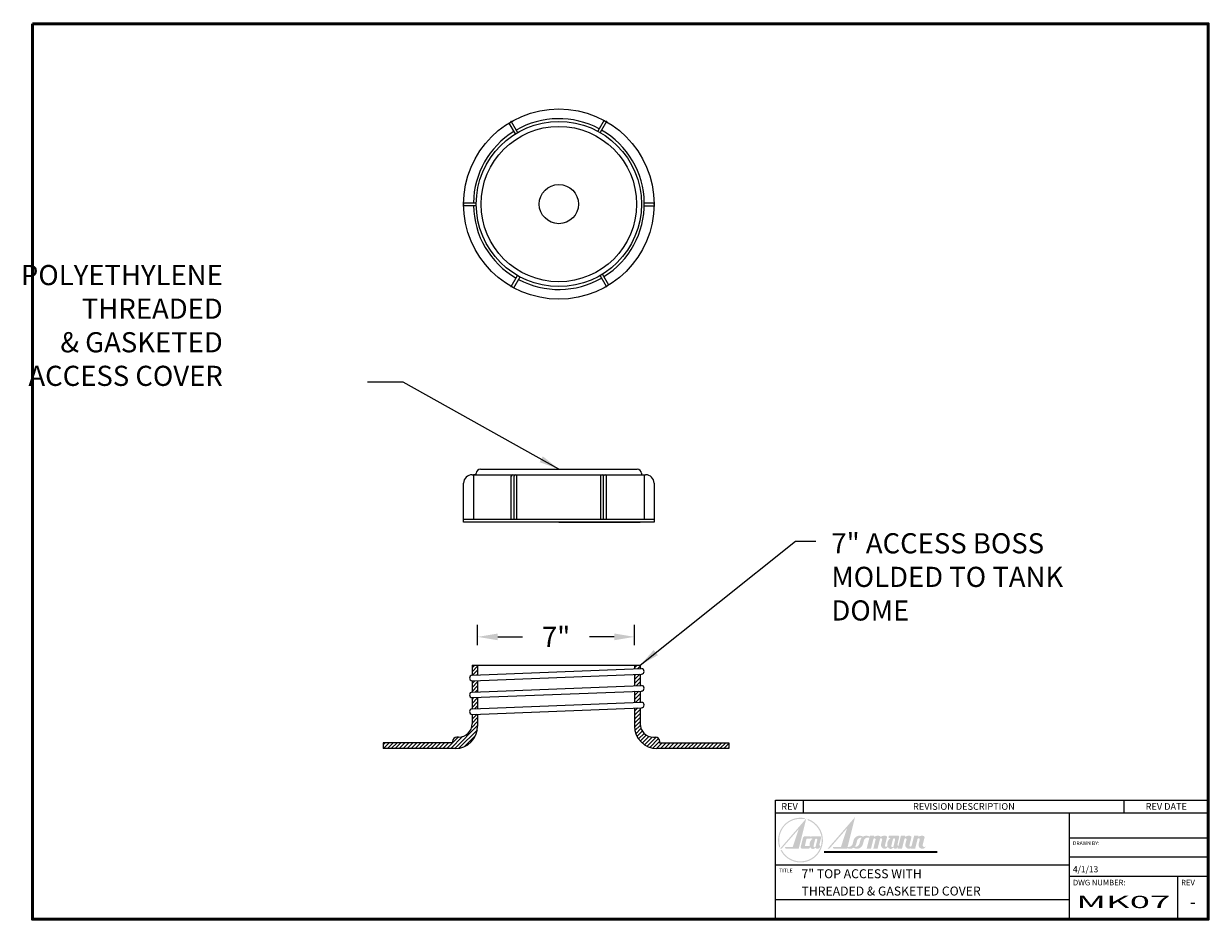
# Model space of a CAD drawing. Extents: x 69.6 to 122.5, y 0 to 40.
import ezdxf
from ezdxf.enums import TextEntityAlignment as Align

# ---------------------------------------------------------------- set-up
doc = ezdxf.new("R2010")
doc.units = 0
doc.header["$MEASUREMENT"] = 0
doc.layers.get('0').update_dxf_attribs({"linetype": 'CONTINUOUS'})
doc.layers.get('Defpoints').update_dxf_attribs({"linetype": 'CONTINUOUS'})
for name, color, linetype in [('att', 7, 'CONTINUOUS'), ('border', 7, 'CONTINUOUS'), ('INTFRM', 7, 'CONTINUOUS'), ('MANWAY', 7, 'CONTINUOUS'), ('MK07', 7, 'CONTINUOUS'), ('TDIM', 7, 'CONTINUOUS'), ('title', 7, 'CONTINUOUS'), ('TTB', 7, 'CONTINUOUS')]:
    doc.layers.add(name, color=color, linetype=linetype)
doc.dimstyles.new('ASSMANN', dxfattribs={"dimscale": 9, "dimtxt": 0.1, "dimasz": 0.1, "dimexe": 0.06, "dimexo": 0.1, "dimgap": 0.1, "dimtad": 0, "dimzin": 0, "dimdsep": 46, "dimlunit": 5, "dimtxsty": 'Standard', "dimcen": 0.09, "dimclrd": 256, "dimclre": 256, "dimclrt": 256, "dimadec": 0, "dimazin": 0, "dimtfac": 1, "dimtofl": 0, "dimtmove": 0, "dimatfit": 3, "dimfxl": 0, "dimtolj": 1, "dimtzin": 0, "dimlwd": -1, "dimlwe": -1, "dimarcsym": 0})

# ---------------------------------------------------------------- blocks, each defined once
blk = doc.blocks.new('A$C46105026')
h = blk.add_hatch(color=256)
h.paths.add_polyline_path([(0.44, 0.506, 0.78815), (0.438, 0.507), (0, 0.004, 0.643311), (0.001, 0.002), (0.026, 0.002), (0.311, 0.329, -0.819257), (0.312, 0.328), (0.214, 0.031), (0.089, 0.031, 0.458742), (0.084, 0.025, 0.371044), (0.111, 0.002), (0.314, 0.002, 0.344385), (0.314, 0.003), (0.317, 0.013, 0.270264), (0.418, 0.018, 0.514472), (0.569, 0.078), (0.582, 0.13, -0.443165), (0.673, 0.179), (0.629, 0.002), (0.698, 0.002), (0.737, 0.158, -1), (0.772, 0.149), (0.736, 0.002), (0.804, 0.002), (0.843, 0.158, -1), (0.879, 0.149), (0.861, 0.077, 0.861613), (0.97, 0.031, 0.090554), (0.985, 0.012, 0.13137), (1.006, 0.001, 0.13137), (1.03, 0.002, 0.10659), (1.055, 0.017, 0.017362), (1.06, 0.021, 0.032188), (1.066, 0.013, 0.163277), (1.084, 0.002, 0.163277), (1.105, 0.004, 0.105951), (1.132, 0.024, 0.008461), (1.135, 0.027), (1.128, 0.002), (1.197, 0.002), (1.236, 0.158, -1), (1.271, 0.149), (1.253, 0.077, 0.67544), (1.343, 0.011), (1.341, 0.002), (1.41, 0.002), (1.448, 0.158, -1), (1.484, 0.149), (1.466, 0.077, 1.019621), (1.583, 0.05, -1.068667), (1.533, 0.069), (1.562, 0.185, 0.410842), (1.547, 0.209, 0.149346), (1.489, 0.207), (1.458, 0.196), (1.462, 0.213), (1.394, 0.213), (1.358, 0.069, 0.036139), (1.355, 0.054, -1.074988), (1.318, 0.061), (1.349, 0.185, 0.410842), (1.335, 0.209, 0.149346), (1.276, 0.207), (1.245, 0.196), (1.249, 0.213), (1.181, 0.213), (1.14, 0.047, 0.107542), (1.136, 0.049, -0.368215), (1.125, 0.073), (1.153, 0.188, 0.487669), (1.134, 0.213), (0.994, 0.213, 0.344385), (0.984, 0.205), (0.98, 0.19, 0.361988), (0.986, 0.179), (1.011, 0.167, 0.076031), (0.994, 0.156, 0.083691), (0.975, 0.132, 0.072517), (0.963, 0.099, 0.089223), (0.962, 0.056, -1.219322), (0.924, 0.058), (0.956, 0.185, 0.410842), (0.942, 0.209, 0.149346), (0.883, 0.207), (0.85, 0.195, 0.269682), (0.836, 0.209, 0.149346), (0.777, 0.207), (0.746, 0.196), (0.75, 0.213), (0.682, 0.213), (0.678, 0.197, 0.295164), (0.569, 0.197, 0.514472), (0.418, 0.137), (0.405, 0.085, -0.405812), (0.322, 0.033)])
h.paths.add_polyline_path([(0.552, 0.182, 0.131557), (0.527, 0.137), (0.514, 0.085, -0.385962), (0.435, 0.033, 0.131557), (0.461, 0.078), (0.473, 0.13, -0.385962)], flags=16)
h.paths.add_polyline_path([(1.053, 0.158, -1), (1.088, 0.149), (1.062, 0.042, -1), (1.026, 0.05)], flags=16)
blk = doc.blocks.new('PART-title')
at = {"layer": 'title'}
h = blk.add_hatch(color=256, dxfattribs=at)
h.paths.add_polyline_path([(6.91, 0.898, 0.78815), (6.909, 0.899), (6.676, 0.631, 0.643311), (6.676, 0.63), (6.689, 0.63), (6.841, 0.804, -0.819257), (6.842, 0.803), (6.789, 0.645), (6.723, 0.645, 0.458742), (6.72, 0.642, 0.371044), (6.734, 0.63), (6.842, 0.63, 0.344385), (6.843, 0.63)], flags=17)
h.paths.add_polyline_path([(7.043, 0.729, 0.487669), (7.033, 0.742), (6.958, 0.742, 0.344385), (6.953, 0.738), (6.952, 0.734, 0.329971), (6.942, 0.742), (6.897, 0.742, 0.344385), (6.881, 0.73), (6.861, 0.649, 0.487669), (6.877, 0.63), (6.935, 0.63), (6.945, 0.646, 0.094272), (6.953, 0.635, 0.13137), (6.965, 0.629, 0.13137), (6.977, 0.63, 0.10659), (6.991, 0.638, 0.017362), (6.993, 0.64, 0.032188), (6.996, 0.636, 0.163277), (7.006, 0.63, 0.163277), (7.017, 0.631, 0.105951), (7.031, 0.641, 0.027109), (7.036, 0.647, 0.47799), (7.034, 0.655, -0.368215), (7.028, 0.667)], flags=17)
h.paths.add_polyline_path([(6.912, 0.716, -0.344385), (6.918, 0.72), (6.946, 0.72, 0.344385), (6.951, 0.724), (6.951, 0.726, 0.155128), (6.954, 0.724), (6.967, 0.718, 0.076031), (6.958, 0.712, 0.083691), (6.948, 0.699, 0.072517), (6.941, 0.681, 0.072517), (6.94, 0.663, 0.046533), (6.942, 0.654), (6.904, 0.654, -0.487669), (6.899, 0.661)], flags=16)
h.paths.add_polyline_path([(6.989, 0.713, -1), (7.008, 0.708), (6.994, 0.651, -1), (6.975, 0.655)], flags=16)
h.paths.add_polyline_path([(6.926, 0.896, 0.477898), (6.922, 0.893), (6.922, 0.891, 0.348794), (6.925, 0.885, -1.442662), (6.692, 0.617, 0.275176), (6.687, 0.62), (6.684, 0.62, 0.561756), (6.681, 0.616, 1.47086)])
h.paths.add_polyline_path([(6.89, 0.895, 0.260035), (6.894, 0.897), (6.897, 0.899, 0.580104), (6.895, 0.904, 0.571862), (6.669, 0.644, 0.580104), (6.674, 0.643), (6.676, 0.646, 0.260035), (6.677, 0.651, -0.557787)])
at = {"layer": 'border', "lineweight": 50}
blk.add_lwpolyline([(0, 8), (0, 0), (10.5, 0), (10.5, 8)], close=True, dxfattribs=at)
at = {"layer": 'INTFRM'}
for p, q in [((6.886, 0.95), (6.886, 1.065)), ((9.75, 0.95), (9.75, 1.065)), ((6.636, 0.95), (10.5, 0.95)), ((9.258, 0.95), (9.258, 0)), ((9.258, 0.729), (10.5, 0.729)), ((9.258, 0.558), (10.5, 0.558)), ((6.636, 0.487), (9.258, 0.487)), ((9.258, 0.386), (10.5, 0.386)), ((10.224, 0.386), (10.224, 0)), ((6.636, 0.177), (9.258, 0.177))]:
    blk.add_line(p, q, dxfattribs=at)
blk.add_lwpolyline([(10.5, 0), (6.636, 0), (6.636, 1.065), (10.5, 1.065)], close=True, dxfattribs=at)
at = {"layer": 'INTFRM', "const_width": 0.0175}
blk.add_lwpolyline([(7.069, 0.6), (8.08, 0.6)], dxfattribs=at)
at = {"layer": 'title', "xscale": 0.554264329328344, "yscale": 0.554264329328344, "zscale": 0.554264329328344}
blk.add_blockref('A$C46105026', (7.101, 0.629), dxfattribs=at)
at = {"layer": 'att'}
for tag, p in [('DB', (9.291, 0.646)), ('DD', (9.291, 0.475))]:
    blk.add_attdef(tag, text='', height=0.0552, dxfattribs=at).set_placement(p, align=Align.TOP_LEFT)
for tag, p in [('T1', (6.868, 0.407)), ('T2', (6.868, 0.253))]:
    blk.add_attdef(tag, text='', height=0.08, dxfattribs=at).set_placement(p, align=Align.MIDDLE_LEFT)
at = {"layer": 'att', "width": 1.908545}
blk.add_attdef('DWG#', text='', height=0.11, dxfattribs=at).set_placement((9.321, 0.1), (10.161, 0.1), align=Align.FIT)
at = {"layer": 'att'}
for tag, height, p in [('CN', 0.06, (7.947, 0.089)), ('REV', 0.11, (10.362, 0.155))]:
    blk.add_attdef(tag, text='', height=height, dxfattribs=at).set_placement(p, align=Align.MIDDLE_CENTER)
at = {"layer": 'title'}
for s, p in [('REV', (6.761, 1.008)), ('REVISION DESCRIPTION', (8.318, 1.008)), ('REV DATE', (10.125, 1.008))]:
    blk.add_text(s, height=0.06, dxfattribs=at).set_placement(p, align=Align.MIDDLE_CENTER)
for s, height, p in [('DRAWN BY:', 0.0331, (9.291, 0.696)), ('TITLE', 0.0331, (6.669, 0.453)), ('DWG NUMBER:', 0.05, (9.291, 0.353)), ('REV', 0.05, (10.257, 0.353))]:
    blk.add_text(s, height=height, dxfattribs=at).set_placement(p, align=Align.TOP_LEFT)
blk = doc.blocks.new('*D16')
at = {"layer": 'Defpoints', "color": 0, "transparency": 16777216}
for p in [(96.881, 12.614), (89.881, 11.35), (96.881, 11.35)]:
    blk.add_point(p, dxfattribs=at)
at = {"layer": 'TTB', "transparency": 16777216}
for p, q in [((89.881, 12.25), (89.881, 13.154)), ((96.881, 12.25), (96.881, 13.154)), ((90.781, 12.614), (91.881, 12.614)), ((95.981, 12.614), (94.881, 12.614))]:
    blk.add_line(p, q, dxfattribs=at)
for points in [[(90.781, 12.764), (90.781, 12.464), (89.881, 12.614)], [(95.981, 12.764), (95.981, 12.464), (96.881, 12.614)]]:
    blk.add_solid(points, dxfattribs=at)
at = {"layer": 'TTB', "transparency": 16777216, "insert": (93.381, 12.614), "char_height": 0.9, "attachment_point": 5}
blk.add_mtext('\\A1;7"', dxfattribs=at)

msp = doc.modelspace()

# ---------------------------------------------------------------- hatches: boundary and pattern name
at = {"layer": 'TTB'}
h = msp.add_hatch(dxfattribs=at)
h.set_pattern_fill('ANSI31', color=256)
h.set_pattern_definition([(45, (-1.78466, 6.08419), (-0.08838835, 0.08838835), [])])
h.paths.add_polyline_path([(89.031, 8.133), (88.944, 8.133, 0.414214), (88.756, 7.945), (88.756, 7.883), (85.666, 7.883), (85.666, 7.628), (88.881, 7.628, 0.414214), (89.881, 8.628), (89.881, 9.159), (89.631, 9.15), (89.631, 8.733, -0.414214)])
h.paths.add_polyline_path([(89.881, 9.909), (89.631, 9.9), (89.631, 9.399), (89.881, 9.409)])
h.paths.add_polyline_path([(89.631, 10.149), (89.881, 10.159), (89.881, 10.659), (89.631, 10.65)])
h.paths.add_polyline_path([(89.631, 10.899), (89.881, 10.909), (89.881, 11.35), (89.631, 11.35)])
h.paths.add_polyline_path([(96.881, 11.184), (97.131, 11.194), (97.131, 11.35), (96.881, 11.35)])
h.paths.add_polyline_path([(96.881, 10.434), (97.131, 10.444), (97.131, 10.944), (96.881, 10.934)])
h.paths.add_polyline_path([(96.881, 9.684), (97.131, 9.694), (97.131, 10.194), (96.881, 10.184)])
h.paths.add_polyline_path([(96.881, 8.628, 0.414214), (97.881, 7.628), (101.096, 7.628), (101.096, 7.883), (98.006, 7.883), (98.006, 7.945, 0.414214), (97.819, 8.133), (97.731, 8.133, -0.414214), (97.131, 8.733), (97.131, 9.444), (96.881, 9.434)])

# ---------------------------------------------------------------- linework, layer by layer
for p, q in [((89.631, 11.35), (89.881, 11.35)), ((89.881, 11.35), (93.506, 11.35)), ((93.506, 11.35), (97.131, 11.35))]:
    msp.add_line(p, q)
for centre, start, end in [((88.881, 8.628), 270, 0), ((97.881, 8.628), 180, 270)]:
    msp.add_arc(centre, 1, start, end)
at = {"layer": 'MANWAY'}
for p, q in [((91.273, 35.561), (91.554, 35.074)), ((91.381, 35.624), (91.662, 35.137)), ((95.523, 35.686), (95.305, 35.309)), ((95.631, 35.624), (95.413, 35.246)), ((95.305, 35.309), (95.242, 35.199)), ((95.413, 35.246), (95.35, 35.137)), ((89.257, 32.006), (89.69, 32.006)), ((89.257, 31.881), (89.69, 31.881)), ((89.69, 32.006), (89.823, 32.006)), ((89.69, 31.881), (89.818, 31.881)), ((97.318, 31.994), (97.746, 31.994)), ((97.318, 31.869), (97.746, 31.869)), ((91.381, 28.263), (91.662, 28.75)), ((91.489, 28.2), (91.771, 28.687)), ((95.631, 28.263), (95.35, 28.75)), ((95.739, 28.325), (95.458, 28.812)), ((90.006, 20.106), (93.506, 20.106)), ((93.506, 20.106), (97.006, 20.106)), ((89.631, 19.856), (89.819, 19.856)), ((89.819, 19.856), (89.694, 19.856)), ((89.694, 19.856), (89.694, 17.856)), ((89.819, 19.856), (89.819, 19.918)), ((89.819, 19.856), (97.194, 19.856)), ((91.381, 17.856), (91.381, 19.793)), ((91.506, 17.856), (91.506, 19.793)), ((91.569, 19.856), (95.444, 19.856)), ((91.631, 17.856), (91.631, 19.856)), ((95.381, 17.856), (95.381, 19.856)), ((95.506, 17.856), (95.506, 19.793)), ((95.631, 17.856), (95.631, 19.793)), ((97.194, 19.918), (97.194, 19.856)), ((97.194, 19.856), (97.381, 19.856)), ((97.194, 19.856), (97.319, 19.856)), ((97.319, 19.856), (97.319, 17.856)), ((89.256, 17.731), (89.256, 19.481)), ((97.756, 19.481), (97.756, 17.731)), ((97.756, 17.856), (89.256, 17.856)), ((97.756, 17.731), (89.256, 17.731)), ((93.506, 17.731), (89.881, 17.731)), ((93.506, 17.731), (91.631, 17.731)), ((93.506, 17.731), (97.131, 17.731))]:
    msp.add_line(p, q, dxfattribs=at)
for radius in [4.25, 3.688, 3.469, 0.875]:
    msp.add_circle((93.506, 31.943), radius, dxfattribs=at)
for centre, radius, start, end in [((93.506, 31.943), 3.814, 61.8783, 120), ((93.506, 31.943), 3.814, 121.8783, 179.061), ((93.506, 31.943), 3.814, 301.8783, 60), ((93.506, 31.943), 3.814, 180.939, 240), ((93.506, 31.943), 3.814, 241.8783, 300), ((90.006, 19.918), 0.188, 90, 180), ((97.006, 19.918), 0.188, 0, 90), ((89.631, 19.481), 0.375, 90, 180), ((91.444, 19.793), 0.0625, 90, 180), ((91.569, 19.793), 0.0625, 90, 180), ((95.444, 19.793), 0.0625, 360, 90), ((95.569, 19.793), 0.0625, 360, 90), ((97.381, 19.481), 0.375, 0, 90)]:
    msp.add_arc(centre, radius, start, end, dxfattribs=at)
for p in [(91.381, 35.624), (95.631, 35.624), (89.256, 31.943), (97.756, 31.943), (91.381, 28.263), (95.631, 28.263)]:
    msp.add_point(p, dxfattribs=at)
at = {"layer": 'MK07'}
for p, q in [((89.631, 11.35), (89.631, 10.899)), ((89.631, 10.899), (97.199, 11.197)), ((89.881, 11.35), (89.881, 10.909)), ((96.881, 11.35), (96.881, 11.184)), ((97.131, 11.35), (97.131, 11.194)), ((89.631, 10.65), (97.199, 10.946)), ((89.631, 10.65), (89.631, 10.149)), ((89.881, 10.66), (89.881, 10.159)), ((96.881, 10.933), (96.881, 10.434)), ((97.131, 10.944), (97.131, 10.444)), ((89.631, 10.149), (97.199, 10.447)), ((89.631, 9.9), (97.199, 10.196)), ((96.881, 10.183), (96.881, 9.684)), ((97.131, 10.194), (97.131, 9.694)), ((89.631, 9.9), (89.631, 9.399)), ((89.631, 9.399), (97.199, 9.697)), ((89.881, 9.91), (89.881, 9.409)), ((89.631, 9.15), (97.199, 9.446)), ((89.631, 9.15), (89.631, 8.733)), ((89.881, 9.16), (89.881, 8.628)), ((96.881, 9.433), (96.881, 8.628)), ((97.131, 9.444), (97.131, 8.733)), ((88.756, 7.945), (88.756, 7.883)), ((89.031, 8.133), (88.944, 8.133)), ((97.731, 8.133), (97.819, 8.133)), ((98.006, 7.945), (98.006, 7.883))]:
    msp.add_line(p, q, dxfattribs=at)
for centre, radius, start, end in [((97.187, 11.072), 0.125, 275.361, 84.639), ((89.643, 10.775), 0.125, 95.361, 264.639), ((89.643, 10.025), 0.125, 95.361, 264.639), ((97.187, 10.322), 0.125, 275.361, 84.639), ((97.187, 9.572), 0.125, 275.361, 84.639), ((89.643, 9.275), 0.125, 95.361, 264.639), ((89.031, 8.733), 0.6, 270, 0), ((97.731, 8.733), 0.6, 180, 270), ((88.944, 7.945), 0.188, 90, 180), ((97.819, 7.945), 0.188, 0, 90)]:
    msp.add_arc(centre, radius, start, end, dxfattribs=at)
at = {"layer": 'TDIM'}
msp.add_line((104.073, 16.894), (104.973, 16.894), dxfattribs=at)
at = {"layer": 'TTB'}
for p, q in [((88.756, 7.883), (85.666, 7.883)), ((85.666, 7.883), (85.666, 7.628)), ((88.881, 7.628), (85.666, 7.628)), ((101.096, 7.628), (97.881, 7.628)), ((98.006, 7.883), (101.096, 7.883)), ((101.096, 7.883), (101.096, 7.758)), ((101.096, 7.883), (101.096, 7.628))]:
    msp.add_line(p, q, dxfattribs=at)

# ---------------------------------------------------------------- block references
ref = msp.add_blockref('PART-title', (70, 0), dxfattribs=dict(at, xscale=4.99996, yscale=4.99996, zscale=4.99996))
ref.add_attrib('DWG#', 'MK07', dxfattribs={"layer": 'att', "height": 0.55, "width": 2.181195}).set_placement((116.605, 0.5), (120.804, 0.5), align=Align.FIT)
ref.add_attrib('REV', '-', dxfattribs={"layer": 'att', "height": 0.55}).set_placement((121.81, 0.776), align=Align.MIDDLE_CENTER)
ref.add_attrib('T1', '7" TOP ACCESS WITH', dxfattribs={"layer": 'att', "height": 0.4}).set_placement((104.339, 2.036), align=Align.MIDDLE_LEFT)
ref.add_attrib('T2', 'THREADED & GASKETED COVER', dxfattribs={"layer": 'att', "height": 0.4}).set_placement((104.339, 1.263), align=Align.MIDDLE_LEFT)
ref.add_attrib('DD', '4/1/13', dxfattribs={"layer": 'att', "height": 0.276}).set_placement((116.455, 2.374), align=Align.TOP_LEFT)

# ---------------------------------------------------------------- texts
at = {"layer": 'TTB', "char_height": 0.9}
for s, insert, attachment_point in [('POLYETHYLENE \\PTHREADED \\P& GASKETED\\PACCESS COVER', (78.502, 23.541), 9), ('7" ACCESS BOSS\\PMOLDED TO TANK\\P     DOME', (105.673, 17.244), 1)]:
    msp.add_mtext(s, dxfattribs=dict(at, insert=insert, attachment_point=attachment_point))

# ---------------------------------------------------------------- dimensions: what is measured, and where the dimension line sits
at = {"layer": 'TTB'}
dim = msp.add_linear_dim(base=(96.881, 12.614), p1=(89.881, 11.35), p2=(96.881, 11.35), dimstyle='ASSMANN', override={"dimpost": '"'}, dxfattribs=at)
dim.commit()
dim.dimension.update_dxf_attribs({"geometry": '*D16', "text_midpoint": (93.381, 12.614)})

# ---------------------------------------------------------------- leaders
at = {"layer": 'TTB', "annotation_type": 0, "has_hookline": 1}
for points, hookline_direction, text_width in [([(93.506, 20.106), (86.562, 23.991), (84.962, 23.991)], 1, 10.8), ([(97.131, 11.35), (104.073, 16.894), (104.773, 16.894)], 0, 12.3)]:
    msp.add_leader(points, dimstyle='ASSMANN', override={"dimgap": 0.1, "dimtad": 0}, dxfattribs=dict(at, hookline_direction=hookline_direction, text_width=text_width))

doc.saveas('drawing.dxf')
